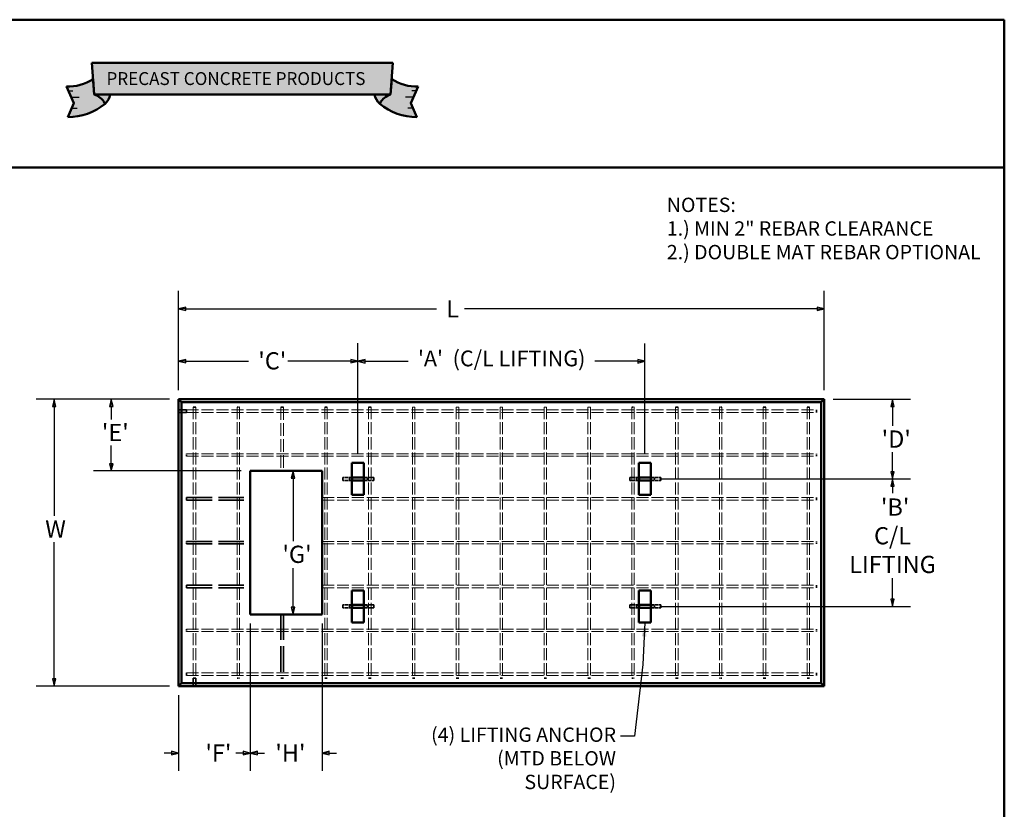
# Model space of a CAD drawing. Units: inches. Extents: x 9 to 387, y -42 to 297.
# Drawn here: x 140 to 387, y 99 to 297 of the extents above; entities that cross this region are included whole.
import ezdxf
from ezdxf.enums import TextEntityAlignment as Align

# ---------------------------------------------------------------- set-up
doc = ezdxf.new("R2010")
doc.units = ezdxf.units.IN
doc.header["$LTSCALE"] = 36
doc.header["$MEASUREMENT"] = 0
doc.linetypes.add('DASHED', pattern=[0.2067, 0.1654, -0.0413])
for name, color, linetype, lineweight in [('Border (ANSI)', 7, 'Continuous', 70), ('Dimension (ANSI)', 7, 'Continuous', 25), ('Hidden (ANSI)', 7, 'DASHED', 35), ('Sketch Geometry(ACME )', 7, 'Continuous', 50), ('Symbol (ANSI)', 7, 'Continuous', 25), ('Symbols(ACME )', 7, 'Continuous', 25), ('Title (ANSI)', 7, 'Continuous', 50), ('Visible (ANSI)', 7, 'Continuous', 50)]:
    doc.layers.add(name, color=color, linetype=linetype, lineweight=lineweight)
doc.layers.add('Hatch', color=7, linetype='Continuous', lineweight=9, true_color=0x1e1e47)
doc.layers.add('obj', color=250, linetype='Continuous', lineweight=25, true_color=0x333333)
doc.styles.add('Note Text (ANSI)', font='tahoma.ttf')
doc.styles.get("Standard").update_dxf_attribs({"font": 'ROMANS.shx'})
doc.dimstyles.new('Default (ANSI)', dxfattribs={"dimscale": 36, "dimtxt": 0.1200000047683716, "dimasz": 0.05000000074505806, "dimexe": 0.125, "dimexo": 0.0625, "dimgap": 0.03149606299212598, "dimtad": 0, "dimtih": 1, "dimtoh": 1, "dimdec": 1, "dimrnd": 1e-08, "dimzin": 3, "dimdsep": 46, "dimlunit": 4, "dimtxsty": 'Note Text (ANSI)', "dimblk": 'Filled-1', "dimcen": 0.09, "dimdle": 0.3937007874015748, "dimclrd": 256, "dimclre": 256, "dimclrt": 256, "dimadec": 0, "dimazin": 1, "dimtfac": 1, "dimtofl": 0, "dimtmove": 0, "dimatfit": 3, "dimfxl": 1, "dimtolj": 1, "dimtzin": 4, "dimlwd": -1, "dimlwe": -1, "dimarcsym": 0})
doc.dimstyles.new('Default (ANSI)$7', dxfattribs={"dimscale": 36, "dimtxt": 0.1200000047683716, "dimasz": 0.09842519462108612, "dimexe": 0.125, "dimexo": 0.0625, "dimgap": 0.03149606299212598, "dimtad": 0, "dimtih": 1, "dimtoh": 1, "dimdec": 1, "dimrnd": 1e-08, "dimzin": 3, "dimdsep": 46, "dimlunit": 4, "dimtxsty": 'Note Text (ANSI)', "dimblk": 'Filled-1', "dimcen": 0.09, "dimdle": 0.3937007874015748, "dimclrd": 256, "dimclre": 256, "dimclrt": 256, "dimadec": 0, "dimazin": 1, "dimtfac": 1, "dimtofl": 0, "dimtmove": 0, "dimatfit": 3, "dimfxl": 1, "dimtolj": 1, "dimtzin": 4, "dimlwd": -1, "dimlwe": -1, "dimarcsym": 0})

# ---------------------------------------------------------------- blocks, each defined once
blk = doc.blocks.new('Borders Submittal-Landscape')
at = {"layer": 'Hatch', "true_color": 0xffbf00}
blk.add_hatch(color=40, dxfattribs=at).paths.add_polyline_path([(4.391440524083527, 7.948257645810155), (6.489935536034945, 7.948257645810155), (6.473312689965018, 7.728257645810155), (4.408063370153452, 7.728257645810155)])
at = {"layer": 'Hatch', "true_color": 0xff8000}
h = blk.add_hatch(color=30, dxfattribs=at)
edge = h.paths.add_edge_path()
edge.add_arc((4.441752775471508, 7.642263453318517), 0.04733534235275843, 27.59096119755941, 33.69630227082791)
edge.add_arc((4.371496014261392, 7.60896315582872), 0.1247731816411983, 28.51300640312121, 72.95811964827935)
edge.add_line((4.408063370153452, 7.728257645810155), (4.399934042676342, 7.835847647993962))
edge.add_arc((4.230546971700679, 8.08771916108436), 0.3035312816171696, 266.9995173499552, 303.9213766419609, ccw=False)
edge.add_line((4.21465881843565, 7.784603992367932), (4.266497568281799, 7.667313701687007))
edge.add_line((4.266497568281799, 7.667313701687007), (4.224072827291745, 7.57132353569044))
edge.add_arc((4.22700878721197, 7.972492458447354), 0.4011796660432767, 269.5806875869158, 309.7808932130434)
h = blk.add_hatch(color=30, dxfattribs=at)
edge = h.paths.add_edge_path()
edge.add_arc((6.509880045857082, 7.60896315582872), 0.1247731816411989, 107.0418803517216, 151.4869935968725)
edge.add_arc((6.439623284646943, 7.642263453318483), 0.04733534235275871, 146.3036977291049, 152.4090388023929)
edge.add_arc((6.6543672729065, 7.972492458447352), 0.4011796660432768, 230.2191067869562, 270.4193124130841)
edge.add_line((6.657303232826727, 7.571323535690439), (6.614878491836674, 7.667313701687006))
edge.add_line((6.614878491836674, 7.667313701687007), (6.66671724168282, 7.784603992367932))
edge.add_arc((6.650829088417792, 8.087719161084358), 0.3035312816171675, 236.0786233580391, 273.0004826500448, ccw=False)
edge.add_line((6.481442017442129, 7.835847647993962), (6.473312689965018, 7.728257645810155))
at = {"layer": 'Hatch', "true_color": 0x804000}
h = blk.add_hatch(color=36, dxfattribs=at)
edge = h.paths.add_edge_path()
edge.add_arc((4.441752775471514, 7.642263453318515), 0.04733534235275414, 27.59096119756406, 33.69630227082932)
edge.add_arc((4.371496014261391, 7.608963155828717), 0.1247731816411999, 28.51300640312076, 72.95811964827955)
edge.add_line((4.408063370153452, 7.728257645810155), (4.520536279085547, 7.728257645810155))
edge.add_arc((4.397293636488425, 7.756482746679743), 0.1264334025225157, 313.11410253740763, 347.10054435983216, ccw=False)
h = blk.add_hatch(color=36, dxfattribs=at)
edge = h.paths.add_edge_path()
edge.add_line((6.360839781032924, 7.728257645810155), (6.473312689965018, 7.728257645810155))
edge.add_arc((6.509880045857083, 7.60896315582872), 0.1247731816411996, 107.0418803517216, 151.4869935968463)
edge.add_arc((6.439623284646989, 7.642263453318563), 0.04733534235275848, 146.3036977291501, 152.4090388025057)
edge.add_arc((6.484082423630047, 7.756482746679743), 0.1264334025225169, 192.8994556401677, 226.8858974625928, ccw=False)
at = {"layer": 'obj'}
for p, q in [((6.489935536034945, 7.948257645810155), (4.391440524083527, 7.948257645810155)), ((4.391440524083527, 7.948257645810155), (4.408063370153452, 7.728257645810155)), ((6.473312689965018, 7.728257645810155), (6.489935536034945, 7.948257645810155)), ((4.266497568281799, 7.667313701687007), (4.21465881843565, 7.784603992367932)), ((4.228597828550988, 7.753065605483901), (4.259126173683186, 7.753065605483901)), ((6.614878491836674, 7.667313701687007), (6.666717241682821, 7.784603992367932)), ((6.652778231567483, 7.753065605483901), (6.622249886435286, 7.753065605483901)), ((4.247406994989661, 7.710508008983108), (4.3036873664463, 7.710508008983108)), ((4.408063370153452, 7.728257645810155), (6.473312689965018, 7.728257645810155)), ((6.633969065128812, 7.710508008983108), (6.577688693672171, 7.710508008983108)), ((4.266497568281799, 7.667313701687007), (4.224072827291745, 7.571323535690439)), ((4.251252828349189, 7.632820972148629), (4.288806910007797, 7.632820972148629)), ((6.630123231769284, 7.632820972148629), (6.592569150110674, 7.632820972148629)), ((6.614878491836674, 7.667313701687007), (6.657303232826727, 7.571323535690439))]:
    blk.add_line(p, q, dxfattribs=at)
for centre, radius, start, end in [((4.230546971700677, 8.087719161084362), 0.3035312816171701, 266.9995173499556, 303.6459778847648), ((6.650829088417795, 8.087719161084362), 0.3035312816171701, 236.3540221152354, 273.0004826500442), ((4.371496014261392, 7.608963155828719), 0.1247731816411986, 28.51300640312322, 72.95811964827904), ((4.397293636488421, 7.756482746679741), 0.1264334025225173, 313.1141025374088, 347.100544359833), ((6.484082423630047, 7.756482746679746), 0.1264334025225169, 192.8994556401676, 226.8858974625932), ((6.509880045857081, 7.608963155828719), 0.1247731816411986, 107.041880351721, 151.4869935968768), ((4.227008787211971, 7.972492458447352), 0.4011796660432773, 269.5806875869157, 309.7808932130433), ((4.441752775471504, 7.642263453318512), 0.04733534235276422, 27.59096119756155, 33.69630227083355), ((6.439623284646971, 7.642263453318517), 0.04733534235276422, 146.3036977291731, 152.4090388024445), ((6.6543672729065, 7.972492458447354), 0.4011796660432773, 230.2191067869569, 270.4193124130841)]:
    blk.add_arc(centre, radius, start, end, dxfattribs=at)
at = {"layer": 'Sketch Geometry(ACME )'}
for p, q in [((10.75, 8.250000000000002), (0.2499999999999992, 8.249999999999998)), ((10.75, 0.2499999999999992), (10.75, 8.250000000000002)), ((6.489935536034945, 7.948257645810155), (4.391440524083527, 7.948257645810155)), ((4.391440524083527, 7.948257645810155), (4.408063370153452, 7.728257645810155)), ((6.473312689965018, 7.728257645810155), (6.489935536034945, 7.948257645810155)), ((4.408063370153452, 7.728257645810155), (4.399934042676342, 7.835847647993962)), ((6.481442017442129, 7.835847647993962), (6.473312689965018, 7.728257645810155)), ((4.21465881843565, 7.784603992367932), (4.266497568281799, 7.667313701687007)), ((6.614878491836674, 7.667313701687007), (6.666717241682821, 7.784603992367932)), ((4.408063370153452, 7.728257645810155), (6.473312689965018, 7.728257645810155)), ((4.520536279085547, 7.728257645810155), (4.408063370153452, 7.728257645810155)), ((6.473312689965018, 7.728257645810155), (6.360839781032924, 7.728257645810155)), ((4.266497568281799, 7.667313701687007), (4.224072827291745, 7.571323535690439)), ((6.657303232826727, 7.571323535690439), (6.614878491836674, 7.667313701687007)), ((0.2500000000000006, 7.219999999999999), (10.75, 7.219999999999999))]:
    blk.add_line(p, q, dxfattribs=at)
for centre, radius, start, end in [((4.230546971700679, 8.08771916108436), 0.3035312816171696, 266.9995173499552, 303.9213766419609), ((6.650829088417792, 8.087719161084358), 0.3035312816171675, 236.0786233580389, 273.0004826500448), ((4.371496014261392, 7.60896315582872), 0.1247731816411983, 28.51300640312121, 72.95811964827935), ((4.371496014261391, 7.608963155828717), 0.1247731816411999, 28.51300640312076, 72.95811964827955), ((4.397293636488425, 7.756482746679743), 0.1264334025225157, 313.1141025374076, 347.1005443598321), ((6.484082423630047, 7.756482746679743), 0.1264334025225169, 192.8994556401676, 226.8858974625928), ((6.509880045857083, 7.60896315582872), 0.1247731816411996, 107.0418803517222, 151.4869935968469), ((6.509880045857082, 7.60896315582872), 0.124773181641199, 107.0418803517216, 151.4869935968725), ((4.22700878721197, 7.972492458447354), 0.4011796660432767, 269.5806875869158, 309.7808932130434), ((4.441752775471508, 7.642263453318517), 0.04733534235275843, 27.59096119755941, 33.69630227082791), ((4.441752775471514, 7.642263453318515), 0.04733534235275414, 27.59096119756406, 33.69630227082932), ((6.439623284646943, 7.642263453318483), 0.04733534235275871, 146.3036977291049, 152.4090388023929), ((6.439623284646989, 7.642263453318563), 0.04733534235275848, 146.3036977291501, 152.4090388025057), ((6.6543672729065, 7.972492458447352), 0.4011796660432767, 230.2191067869562, 270.4193124130841)]:
    blk.add_arc(centre, radius, start, end, dxfattribs=at)
at = {"layer": 'Border (ANSI)', "insert": (8.398291805927936, 7.009164871494046), "char_height": 0.1000000031914298, "attachment_point": 1, "line_spacing_factor": 0.9878842830657959, "style": 'Note Text (ANSI)'}
blk.add_mtext('\\fTahoma|b0|i0;\\H0.1000;NOTES:\\P\\fTahoma|b0|i0;\\H0.1000;1.) MIN 2" REBAR CLEARANCE \\P\\fTahoma|b0|i0;\\H0.1000;2.) DOUBLE MAT REBAR OPTIONAL', dxfattribs=at)
at = {"layer": 'Border (ANSI)', "lineweight": 30, "flags": 63}
for tag, p in [('Job_Name:', (7.23677740491356, -0.7365130407088479)), ('Location:', (7.23677740491356, -0.916986622717677))]:
    blk.add_attdef(tag, text='', height=0.1000000031914298, dxfattribs=at).set_placement(p, align=Align.TOP_LEFT)
at = {"layer": 'obj', "color": 242, "true_color": 0xcc0033, "insert": (4.493787134738043, 7.884432741837698), "char_height": 0.0899999981790077, "width": 1.927345381008358, "attachment_point": 1, "line_spacing_factor": 0.421640008687973}
blk.add_mtext('\\fCambria|b1|i0;\\W0.97;\\H0.0900;PRECAST CONCRETE PRODUCTS', dxfattribs=at)
at = {"layer": 'Symbols(ACME )', "color": 7, "lineweight": 30, "flags": 63}
for tag, height, p in [('Date', 0.1200000014830762, (9.37, 0.6699999999999994)), ('REV', 0.1399999997747226, (10.565, 0.6699999999999996)), ('sheet', 0.0799999990331845, (10.45024108469147, 0.3692602648154364)), ('Job#', 0.1000000031914298, (6.948098772777425, -1.070115722603956))]:
    blk.add_attdef(tag, text='', height=height, dxfattribs=at).set_placement(p, align=Align.TOP_LEFT)
at = {"layer": 'Title (ANSI)', "lineweight": 30, "flags": 63}
for tag, height, p in [('<Name>^M', 0.1799999963580154, (1.500000000000002, 1.029999999999999)), ('ITEM:', 0.159999998066369, (9.149999999999999, 1.03)), ('<WT-B>', 0.1099999964706541, (7.220728038454332, -0.245523496349316))]:
    blk.add_attdef(tag, text='', height=height, dxfattribs=at).set_placement(p, align=Align.TOP_LEFT)
blk = doc.blocks.new('Filled-1')
at = {"color": 0}
for p, q in [((0, 0), (-0.9999999999999999, 0.25)), ((-0.9999999999999999, 0.25), (-0.9999999999999999, -0.25)), ((-0.9999999999999999, 0), (0, 0)), ((-0.9999999999999999, -0.25), (0, 0))]:
    blk.add_line(p, q, dxfattribs=at)
at = {"color": 0, "flags": 128}
blk.add_lwpolyline([(-0.9999999999999999, -0.25), (0, 0), (-0.9999999999999999, 0.25), (-0.9999999999999999, -0.25)], dxfattribs=at)
at = {"color": 0}
blk.add_solid([(-0.9999999999999999, -0.25), (0, 0), (-0.9999999999999999, 0.25), (-0.9999999999999999, -0.25)], dxfattribs=at)
blk = doc.blocks.new('*D6')
at = {"layer": 'Defpoints', "color": 0, "transparency": 16777216}
for p in [(179.8486907372286, 224.4258520150562), (179.8486907372286, 201.7486866607255), (341.8486907372271, 201.7486866607257)]:
    blk.add_point(p, dxfattribs=at)
at = {"layer": 'Dimension (ANSI)', "color": 156, "true_color": 0x004080, "transparency": 16777216}
for p, q in [((179.8486907372286, 203.9986866607255), (179.8486907372286, 228.9258520150562)), ((341.8486907372271, 203.9986866607257), (341.8486907372271, 228.9258520150562)), ((181.6486907640507, 224.4258520150562), (244.548845151491, 224.4258520150562)), ((340.048690710405, 224.4258520150562), (251.6152722736919, 224.4258520150562))]:
    blk.add_line(p, q, dxfattribs=at)
at = {"layer": 'Dimension (ANSI)', "color": 156, "true_color": 0x004080, "transparency": 16777216, "xscale": 1.80000002682209, "yscale": 1.80000002682209, "zscale": 1.80000002682209, "rotation": 180}
blk.add_blockref('Filled-1', (179.8486907372286, 224.4258520150562), dxfattribs=at)
at = {"layer": 'Dimension (ANSI)', "color": 156, "true_color": 0x004080, "transparency": 16777216, "xscale": 1.80000002682209, "yscale": 1.80000002682209, "zscale": 1.80000002682209}
blk.add_blockref('Filled-1', (341.8486907372271, 224.4258520150562), dxfattribs=at)
at = {"layer": 'Dimension (ANSI)', "transparency": 16777216, "insert": (245.6827034192075, 226.5858521008869), "char_height": 4.320000171661377, "attachment_point": 1, "style": 'Note Text (ANSI)'}
blk.add_mtext('\\A1; \\fTahoma|b0|i0;\\H4.3200;L', dxfattribs=at)
blk = doc.blocks.new('*D9')
at = {"layer": 'Defpoints', "color": 0, "transparency": 16777216}
for p in [(296.8486907372275, 211.262472954667), (224.8486907372282, 185.7486866607258), (296.8486907372275, 185.7486866607259)]:
    blk.add_point(p, dxfattribs=at)
at = {"layer": 'Dimension (ANSI)', "color": 156, "true_color": 0x004080, "transparency": 16777216}
for p, q in [((224.8486907372282, 187.9986866607258), (224.8486907372282, 215.762472954667)), ((296.8486907372275, 187.9986866607259), (296.8486907372275, 215.762472954667)), ((226.6486907640503, 211.262472954667), (237.4452422474248, 211.262472954667)), ((295.0486907104054, 211.262472954667), (284.2521392270311, 211.262472954667))]:
    blk.add_line(p, q, dxfattribs=at)
at = {"layer": 'Dimension (ANSI)', "color": 156, "true_color": 0x004080, "transparency": 16777216, "xscale": 1.80000002682209, "yscale": 1.80000002682209, "zscale": 1.80000002682209, "rotation": 180}
blk.add_blockref('Filled-1', (224.8486907372282, 211.262472954667), dxfattribs=at)
at = {"layer": 'Dimension (ANSI)', "color": 156, "true_color": 0x004080, "transparency": 16777216, "xscale": 1.80000002682209, "yscale": 1.80000002682209, "zscale": 1.80000002682209}
blk.add_blockref('Filled-1', (296.8486907372275, 211.262472954667), dxfattribs=at)
at = {"layer": 'Dimension (ANSI)', "transparency": 16777216, "insert": (238.5791005151413, 213.9703306595235), "char_height": 4.320000171661377, "attachment_point": 1, "style": 'Note Text (ANSI)'}
blk.add_mtext("\\A1; \\fTahoma|b0|i0;\\H3.9600;'A'  (C/L LIFTING)", dxfattribs=at)
blk = doc.blocks.new('*D10')
at = {"layer": 'Defpoints', "color": 0, "transparency": 16777216}
for p in [(298.3486907372276, 181.748686660726), (358.9533258672896, 181.748686660726), (298.3486907372276, 149.7486866607262)]:
    blk.add_point(p, dxfattribs=at)
at = {"layer": 'Dimension (ANSI)', "color": 156, "true_color": 0x004080, "transparency": 16777216}
for p, q in [((300.5986907372276, 181.748686660726), (363.4533258672896, 181.748686660726)), ((358.9533258672896, 179.9486866339039), (358.9533258672896, 178.1592570936154)), ((358.9533258672896, 151.5486866875483), (358.9533258672896, 156.8146833220149)), ((300.5986907372276, 149.7486866607262), (363.4533258672896, 149.7486866607262))]:
    blk.add_line(p, q, dxfattribs=at)
at = {"layer": 'Dimension (ANSI)', "color": 156, "true_color": 0x004080, "transparency": 16777216, "xscale": 1.80000002682209, "yscale": 1.80000002682209, "zscale": 1.80000002682209}
for p, rotation in [((358.9533258672896, 181.748686660726), 90), ((358.9533258672896, 149.7486866607262), 270)]:
    blk.add_blockref('Filled-1', p, dxfattribs=dict(at, rotation=rotation))
at = {"layer": 'Dimension (ANSI)', "transparency": 16777216, "insert": (358.9533258672896, 167.486970207815), "char_height": 4.320000171661377, "attachment_point": 5, "style": 'Note Text (ANSI)'}
blk.add_mtext("\\A1; \\fTahoma|b0|i0;\\H4.3200;'B'\\P\\fTahoma|b0|i0;\\H4.3200;C/L\\P\\fTahoma|b0|i0;\\H4.3200;LIFTING", dxfattribs=at)
blk = doc.blocks.new('*D11')
at = {"layer": 'Defpoints', "color": 0, "transparency": 16777216}
for p in [(148.6624278035603, 201.7486866607256), (179.8486907372287, 201.7486866607256), (179.8486907372287, 129.7486866607259)]:
    blk.add_point(p, dxfattribs=at)
at = {"layer": 'Dimension (ANSI)', "color": 156, "true_color": 0x004080, "transparency": 16777216}
for p, q in [((177.5986907372287, 201.7486866607256), (144.1624278035603, 201.7486866607256)), ((148.6624278035603, 199.9486866339035), (148.6624278035603, 172.4756108059618)), ((148.6624278035603, 131.548686687548), (148.6624278035603, 165.8878940988673)), ((177.5986907372287, 129.7486866607259), (144.1624278035603, 129.7486866607259))]:
    blk.add_line(p, q, dxfattribs=at)
at = {"layer": 'Dimension (ANSI)', "color": 156, "true_color": 0x004080, "transparency": 16777216, "xscale": 1.80000002682209, "yscale": 1.80000002682209, "zscale": 1.80000002682209}
for p, rotation in [((148.6624278035603, 201.7486866607256), 90), ((148.6624278035603, 129.7486866607259), 270)]:
    blk.add_blockref('Filled-1', p, dxfattribs=dict(at, rotation=rotation))
at = {"layer": 'Dimension (ANSI)', "transparency": 16777216, "insert": (145.0924076419846, 171.3417525382452), "char_height": 4.320000171661377, "attachment_point": 1, "style": 'Note Text (ANSI)'}
blk.add_mtext('\\A1; \\fTahoma|b0|i0;\\H4.3200;W', dxfattribs=at)
blk = doc.blocks.new('*D13')
at = {"layer": 'Defpoints', "color": 0, "transparency": 16777216}
for p in [(197.8486907372285, 147.748686660726), (215.8486907372283, 147.748686660726), (215.8486907372283, 112.9521081921975)]:
    blk.add_point(p, dxfattribs=at)
at = {"layer": 'Dimension (ANSI)', "color": 156, "true_color": 0x004080, "transparency": 16777216}
for p, q in [((197.8486907372285, 145.498686660726), (197.8486907372285, 108.4521081921975)), ((215.8486907372283, 145.498686660726), (215.8486907372283, 108.4521081921975)), ((196.0486907104064, 112.9521081921975), (194.2486906835843, 112.9521081921975)), ((217.6486907640504, 112.9521081921975), (219.4486907908725, 112.9521081921975))]:
    blk.add_line(p, q, dxfattribs=at)
at = {"layer": 'Dimension (ANSI)', "color": 156, "true_color": 0x004080, "transparency": 16777216, "xscale": 1.80000002682209, "yscale": 1.80000002682209, "zscale": 1.80000002682209}
blk.add_blockref('Filled-1', (197.8486907372285, 112.9521081921975), dxfattribs=at)
at = {"layer": 'Dimension (ANSI)', "color": 156, "true_color": 0x004080, "transparency": 16777216, "xscale": 1.80000002682209, "yscale": 1.80000002682209, "zscale": 1.80000002682209, "rotation": 180}
blk.add_blockref('Filled-1', (215.8486907372283, 112.9521081921975), dxfattribs=at)
at = {"layer": 'Dimension (ANSI)', "transparency": 16777216, "insert": (202.8130157767808, 115.1121082780282), "char_height": 4.320000171661377, "attachment_point": 1, "style": 'Note Text (ANSI)'}
blk.add_mtext("\\A1; \\fTahoma|b0|i0;\\H4.3200;'H'", dxfattribs=at)
blk = doc.blocks.new('*D14')
at = {"layer": 'Defpoints', "color": 0, "transparency": 16777216}
for p in [(208.5964393191692, 183.7486866607259), (208.5964393191693, 147.7486866607261), (208.5964393191691, 147.7486866607261)]:
    blk.add_point(p, dxfattribs=at)
at = {"layer": 'Dimension (ANSI)', "color": 156, "true_color": 0x004080, "transparency": 16777216}
for p, q in [((208.5964393191691, 181.9486866339038), (208.5964393191691, 166.1237806426387)), ((208.5964393191691, 149.5486866875482), (208.5964393191691, 159.3735926788132))]:
    blk.add_line(p, q, dxfattribs=at)
at = {"layer": 'Dimension (ANSI)', "color": 156, "true_color": 0x004080, "transparency": 16777216, "xscale": 1.80000002682209, "yscale": 1.80000002682209, "zscale": 1.80000002682209}
for p, rotation in [((208.5964393191691, 183.7486866607259), 90), ((208.5964393191691, 147.7486866607261), 270)]:
    blk.add_blockref('Filled-1', p, dxfattribs=dict(at, rotation=rotation))
at = {"layer": 'Dimension (ANSI)', "transparency": 16777216, "insert": (204.583974566765, 164.9899223749221), "char_height": 4.320000171661377, "attachment_point": 1, "style": 'Note Text (ANSI)'}
blk.add_mtext("\\A1; \\fTahoma|b0|i0;\\H4.3200;'G'", dxfattribs=at)
blk = doc.blocks.new('*D15')
at = {"layer": 'Defpoints', "color": 0, "transparency": 16777216}
for p in [(197.8486907372285, 147.748686660726), (179.8486907372287, 129.7486866607258), (197.8486907372285, 112.9495994183931)]:
    blk.add_point(p, dxfattribs=at)
at = {"layer": 'Dimension (ANSI)', "color": 156, "true_color": 0x004080, "transparency": 16777216}
for p, q in [((197.8486907372285, 145.498686660726), (197.8486907372285, 108.4495994183931)), ((179.8486907372287, 127.4986866607258), (179.8486907372287, 108.4495994183931)), ((178.0486907104066, 112.9495994183931), (176.2486906835845, 112.9495994183931)), ((199.6486907640506, 112.9495994183931), (201.4486907908727, 112.9495994183931))]:
    blk.add_line(p, q, dxfattribs=at)
at = {"layer": 'Dimension (ANSI)', "color": 156, "true_color": 0x004080, "transparency": 16777216, "xscale": 1.80000002682209, "yscale": 1.80000002682209, "zscale": 1.80000002682209}
blk.add_blockref('Filled-1', (179.8486907372287, 112.9495994183931), dxfattribs=at)
at = {"layer": 'Dimension (ANSI)', "color": 156, "true_color": 0x004080, "transparency": 16777216, "xscale": 1.80000002682209, "yscale": 1.80000002682209, "zscale": 1.80000002682209, "rotation": 180}
blk.add_blockref('Filled-1', (197.8486907372285, 112.9495994183931), dxfattribs=at)
at = {"layer": 'Dimension (ANSI)', "transparency": 16777216, "insert": (185.2699667476365, 115.1095995042238), "char_height": 4.320000171661377, "attachment_point": 1, "style": 'Note Text (ANSI)'}
blk.add_mtext("\\A1; \\fTahoma|b0|i0;\\H4.3200;'F'", dxfattribs=at)
blk = doc.blocks.new('*D16')
at = {"layer": 'Defpoints', "color": 0, "transparency": 16777216}
for p in [(162.9855949684207, 201.7486866607256), (179.8486907372287, 201.7486866607256), (197.8486907372286, 183.7486866607259)]:
    blk.add_point(p, dxfattribs=at)
at = {"layer": 'Dimension (ANSI)', "color": 156, "true_color": 0x004080, "transparency": 16777216}
for p, q in [((177.5986907372287, 201.7486866607256), (158.4855949684207, 201.7486866607256)), ((162.9855949684207, 199.9486866339035), (162.9855949684207, 196.6986146144443)), ((162.9855949684207, 185.5486866875479), (162.9855949684207, 190.1108979073499)), ((195.5986907372286, 183.7486866607259), (158.4855949684207, 183.7486866607258))]:
    blk.add_line(p, q, dxfattribs=at)
at = {"layer": 'Dimension (ANSI)', "color": 156, "true_color": 0x004080, "transparency": 16777216, "xscale": 1.80000002682209, "yscale": 1.80000002682209, "zscale": 1.80000002682209}
for p, rotation in [((162.9855949684207, 201.7486866607256), 90), ((162.9855949684207, 183.7486866607258), 270)]:
    blk.add_blockref('Filled-1', p, dxfattribs=dict(at, rotation=rotation))
at = {"layer": 'Dimension (ANSI)', "transparency": 16777216, "insert": (159.2893693006087, 195.5647563467277), "char_height": 4.320000171661377, "attachment_point": 1, "style": 'Note Text (ANSI)'}
blk.add_mtext("\\A1; \\fTahoma|b0|i0;\\H4.3200;'E'", dxfattribs=at)
blk = doc.blocks.new('*D17')
at = {"layer": 'Defpoints', "color": 0, "transparency": 16777216}
for p in [(179.8486907372287, 211.309082639732), (179.8486907372287, 201.7486866607255), (224.8486907372282, 185.7486866607258)]:
    blk.add_point(p, dxfattribs=at)
at = {"layer": 'Dimension (ANSI)', "color": 156, "true_color": 0x004080, "transparency": 16777216}
for p, q in [((179.8486907372287, 203.9986866607255), (179.8486907372287, 215.809082639732)), ((224.8486907372282, 187.9986866607258), (224.8486907372282, 215.809082639732)), ((181.6486907640507, 211.309082639732), (197.4011051234799, 211.309082639732)), ((223.0486907104061, 211.309082639732), (207.296276350977, 211.309082639732))]:
    blk.add_line(p, q, dxfattribs=at)
at = {"layer": 'Dimension (ANSI)', "color": 156, "true_color": 0x004080, "transparency": 16777216, "xscale": 1.80000002682209, "yscale": 1.80000002682209, "zscale": 1.80000002682209, "rotation": 180}
blk.add_blockref('Filled-1', (179.8486907372287, 211.309082639732), dxfattribs=at)
at = {"layer": 'Dimension (ANSI)', "color": 156, "true_color": 0x004080, "transparency": 16777216, "xscale": 1.80000002682209, "yscale": 1.80000002682209, "zscale": 1.80000002682209}
blk.add_blockref('Filled-1', (224.8486907372282, 211.309082639732), dxfattribs=at)
at = {"layer": 'Dimension (ANSI)', "transparency": 16777216, "insert": (198.5349633911964, 213.5474170779228), "char_height": 4.320000171661377, "attachment_point": 1, "style": 'Note Text (ANSI)'}
blk.add_mtext("\\A1; \\fTahoma|b0|i0;\\H4.3200;'C'", dxfattribs=at)
blk = doc.blocks.new('*D18')
at = {"layer": 'Defpoints', "color": 0, "transparency": 16777216}
for p in [(341.8486907372272, 201.7486866607258), (358.9533258672896, 201.7486866607258), (300.8486907372283, 181.7486866607247)]:
    blk.add_point(p, dxfattribs=at)
at = {"layer": 'Dimension (ANSI)', "color": 156, "true_color": 0x004080, "transparency": 16777216}
for p, q in [((344.0986907372272, 201.7486866607258), (363.4533258672896, 201.7486866607258)), ((358.9533258672896, 199.9486866339037), (358.9533258672896, 195.0425450142726)), ((358.9533258672896, 183.5486866875468), (358.9533258672896, 188.4548283071781)), ((303.0986907372283, 181.7486866607247), (363.4533258672896, 181.7486866607247))]:
    blk.add_line(p, q, dxfattribs=at)
at = {"layer": 'Dimension (ANSI)', "color": 156, "true_color": 0x004080, "transparency": 16777216, "xscale": 1.80000002682209, "yscale": 1.80000002682209, "zscale": 1.80000002682209}
for p, rotation in [((358.9533258672896, 201.7486866607258), 90), ((358.9533258672896, 181.7486866607247), 270)]:
    blk.add_blockref('Filled-1', p, dxfattribs=dict(at, rotation=rotation))
at = {"layer": 'Dimension (ANSI)', "transparency": 16777216, "insert": (354.9089470788257, 193.9086867465559), "char_height": 4.320000171661377, "attachment_point": 1, "style": 'Note Text (ANSI)'}
blk.add_mtext("\\A1; \\fTahoma|b0|i0;\\H4.3200;'D'", dxfattribs=at)

msp = doc.modelspace()

# ---------------------------------------------------------------- linework, layer by layer
at = {"layer": 'Hidden (ANSI)', "ltscale": 0.1057164743542671}
for p, q in [((181.8486907372286, 199.0611866607231), (179.8486907372286, 199.0611866607231)), ((181.8486907372286, 198.4361866607232), (179.8486907372286, 198.4361866607232)), ((223.0986907372282, 182.1236866607246), (221.0986907372283, 182.1236866607246)), ((223.0986907372282, 181.3736866607246), (221.0986907372283, 181.3736866607246)), ((228.8486907372282, 182.1236866607246), (226.8486907372282, 182.1236866607246)), ((228.8486907372282, 181.3736866607246), (226.8486907372282, 181.3736866607246)), ((295.0986907372282, 182.1236866607246), (293.0986907372282, 182.1236866607246)), ((295.0986907372282, 181.3736866607246), (293.0986907372282, 181.3736866607246)), ((300.8486907372282, 182.1236866607246), (298.8486907372283, 182.1236866607246)), ((300.8486907372282, 181.3736866607246), (298.8486907372283, 181.3736866607246)), ((223.0986907372283, 150.1236866607245), (221.0986907372283, 150.1236866607245)), ((223.0986907372283, 149.3736866607245), (221.0986907372283, 149.3736866607245)), ((228.8486907372282, 150.1236866607245), (226.8486907372283, 150.1236866607245)), ((228.8486907372282, 149.3736866607246), (226.8486907372283, 149.3736866607245)), ((295.0986907372283, 150.1236866607246), (293.0986907372283, 150.1236866607246)), ((295.0986907372283, 149.3736866607246), (293.0986907372283, 149.3736866607246)), ((300.8486907372283, 150.1236866607246), (298.8486907372283, 150.1236866607246)), ((300.8486907372283, 149.3736866607246), (298.8486907372283, 149.3736866607246)), ((183.5361907372286, 131.7486866607229), (183.5361907372286, 129.7486866607233)), ((184.1611907372286, 131.7486866607229), (184.1611907372286, 129.7486866607233))]:
    msp.add_line(p, q, dxfattribs=at)
at = {"layer": 'Hidden (ANSI)', "ltscale": 0.05184254050254822}
for p, q in [((181.8486907372286, 198.4361866607249), (181.8486907372286, 199.061186660725)), ((183.5361907372286, 199.7486866607247), (184.1611907372286, 199.7486866607247)), ((194.5361907372285, 199.7486866607247), (195.1611907372285, 199.7486866607247)), ((205.5361907372285, 199.7486866607246), (206.1611907372285, 199.7486866607246)), ((216.5361907372283, 199.7486866607246), (217.1611907372283, 199.7486866607246)), ((227.5361907372282, 199.7486866607246), (228.1611907372282, 199.7486866607246)), ((293.5361907372276, 199.7486866607244), (294.1611907372276, 199.7486866607244)), ((304.5361907372275, 199.7486866607244), (305.1611907372275, 199.7486866607244)), ((315.5361907372274, 199.7486866607244), (316.1611907372274, 199.7486866607244)), ((326.5361907372273, 199.7486866607244), (327.1611907372273, 199.7486866607244)), ((337.5361907372272, 199.7486866607243), (338.1611907372272, 199.7486866607243)), ((339.8486907372276, 198.4361866607245), (339.8486907372276, 199.0611866607245)), ((181.8486907372286, 187.436186660725), (181.8486907372286, 188.061186660725)), ((339.8486907372276, 187.4361866607245), (339.8486907372276, 188.0611866607246)), ((181.8486907372288, 176.436186660725), (181.8486907372288, 177.061186660725)), ((339.8486907372279, 176.436186660725), (339.8486907372279, 177.061186660725)), ((181.8486907372288, 165.4361866607251), (181.8486907372288, 166.0611866607251)), ((339.8486907372279, 165.436186660725), (339.8486907372279, 166.061186660725)), ((181.8486907372289, 154.4361866607252), (181.8486907372289, 155.0611866607252)), ((339.8486907372279, 154.4361866607251), (339.8486907372279, 155.0611866607251)), ((181.8486907372286, 143.4361866607252), (181.8486907372286, 144.0611866607252)), ((339.8486907372276, 143.4361866607247), (339.8486907372276, 144.0611866607247)), ((181.8486907372286, 132.4361866607252), (181.8486907372286, 133.0611866607252)), ((183.5361907372286, 131.748686660725), (184.1611907372286, 131.748686660725)), ((194.5361907372285, 131.748686660725), (195.1611907372285, 131.748686660725)), ((205.5361907372284, 131.7486866607249), (206.1611907372285, 131.7486866607249)), ((216.5361907372283, 131.7486866607249), (217.1611907372283, 131.7486866607249)), ((227.5361907372282, 131.7486866607249), (228.1611907372282, 131.7486866607249)), ((238.5361907372281, 131.7486866607249), (239.1611907372281, 131.7486866607249)), ((249.536190737228, 131.7486866607248), (250.161190737228, 131.7486866607248)), ((260.5361907372279, 131.7486866607248), (261.1611907372279, 131.7486866607248)), ((271.5361907372278, 131.7486866607248), (272.1611907372277, 131.7486866607248)), ((282.5361907372277, 131.7486866607248), (283.1611907372277, 131.7486866607248)), ((293.5361907372276, 131.7486866607247), (294.1611907372276, 131.7486866607247)), ((304.5361907372275, 131.7486866607247), (305.1611907372275, 131.7486866607247)), ((315.5361907372274, 131.7486866607247), (316.1611907372274, 131.7486866607247)), ((326.5361907372273, 131.7486866607246), (327.1611907372273, 131.7486866607246)), ((337.5361907372272, 131.7486866607246), (338.1611907372272, 131.7486866607246)), ((339.8486907372276, 132.4361866607248), (339.8486907372276, 133.0611866607248))]:
    msp.add_line(p, q, dxfattribs=at)
at = {"layer": 'Hidden (ANSI)', "linetype": 'DASHED', "lineweight": 18, "ltscale": 0.5055508017539978}
for p, q in [((181.8486907372286, 199.061186660725), (339.8486907372276, 199.0611866607245)), ((181.8486907372286, 198.4361866607249), (339.8486907372276, 198.4361866607245)), ((181.8486907372286, 188.061186660725), (339.8486907372276, 188.0611866607245)), ((181.8486907372286, 187.436186660725), (339.8486907372276, 187.4361866607245)), ((181.8486907372286, 144.0611866607252), (339.8486907372276, 144.0611866607247)), ((181.8486907372286, 143.4361866607252), (339.8486907372276, 143.4361866607247)), ((181.8486907372286, 133.0611866607252), (339.8486907372276, 133.0611866607248)), ((181.8486907372286, 132.4361866607252), (339.8486907372276, 132.4361866607248))]:
    msp.add_line(p, q, dxfattribs=at)
at = {"layer": 'Hidden (ANSI)', "linetype": 'DASHED', "lineweight": 18, "ltscale": 0.5076839327812195}
for p, q in [((183.5361907372286, 199.7486866607247), (183.5361907372286, 131.748686660725)), ((184.1611907372286, 199.7486866607247), (184.1611907372286, 131.748686660725)), ((194.5361907372285, 199.7486866607247), (194.5361907372285, 131.748686660725)), ((195.1611907372285, 199.7486866607247), (195.1611907372285, 131.748686660725)), ((216.5361907372283, 199.7486866607246), (216.5361907372283, 131.7486866607249)), ((217.1611907372283, 199.7486866607246), (217.1611907372283, 131.7486866607249)), ((227.5361907372282, 199.7486866607246), (227.5361907372282, 131.7486866607249)), ((228.1611907372282, 199.7486866607246), (228.1611907372282, 131.7486866607249)), ((238.5361907372281, 199.7486866607246), (238.536190737228, 131.7486866607249)), ((239.1611907372281, 199.7486866607246), (239.1611907372281, 131.7486866607249)), ((249.536190737228, 199.7486866607246), (249.536190737228, 131.7486866607248)), ((250.161190737228, 199.7486866607246), (250.161190737228, 131.7486866607248)), ((260.5361907372279, 199.7486866607245), (260.5361907372279, 131.7486866607248)), ((261.1611907372279, 199.7486866607245), (261.1611907372279, 131.7486866607248)), ((271.5361907372278, 199.7486866607245), (271.5361907372278, 131.7486866607248)), ((272.1611907372277, 199.7486866607245), (272.1611907372277, 131.7486866607248)), ((282.5361907372277, 199.7486866607245), (282.5361907372277, 131.7486866607247)), ((283.1611907372277, 199.7486866607245), (283.1611907372277, 131.7486866607247)), ((293.5361907372276, 199.7486866607244), (293.5361907372276, 131.7486866607247)), ((294.1611907372276, 199.7486866607244), (294.1611907372276, 131.7486866607247)), ((304.5361907372275, 199.7486866607244), (304.5361907372274, 131.7486866607247)), ((305.1611907372275, 199.7486866607244), (305.1611907372275, 131.7486866607247)), ((315.5361907372274, 199.7486866607244), (315.5361907372273, 131.7486866607247)), ((316.1611907372274, 199.7486866607244), (316.1611907372274, 131.7486866607247)), ((326.5361907372273, 199.7486866607244), (326.5361907372272, 131.7486866607246)), ((327.1611907372273, 199.7486866607244), (327.1611907372273, 131.7486866607246)), ((337.5361907372272, 199.7486866607243), (337.5361907372272, 131.7486866607246)), ((338.1611907372272, 199.7486866607243), (338.1611907372272, 131.7486866607246))]:
    msp.add_line(p, q, dxfattribs=at)
at = {"layer": 'Hidden (ANSI)', "linetype": 'DASHED', "lineweight": 18, "ltscale": 0.5375477075576782}
for p, q in [((205.5361907372285, 199.7486866607246), (205.5361907372285, 183.748686660725)), ((206.1611907372285, 199.7486866607246), (206.1611907372285, 183.748686660725))]:
    msp.add_line(p, q, dxfattribs=at)
at = {"layer": 'Hidden (ANSI)', "linetype": 'DASHED', "lineweight": 18, "ltscale": 0.05184254050254822}
for p, q in [((238.5361907372281, 199.7486866607246), (239.1611907372281, 199.7486866607246)), ((249.536190737228, 199.7486866607246), (250.161190737228, 199.7486866607246)), ((260.5361907372279, 199.7486866607245), (261.1611907372279, 199.7486866607245)), ((271.5361907372278, 199.7486866607245), (272.1611907372277, 199.7486866607245)), ((282.5361907372277, 199.7486866607245), (283.1611907372277, 199.7486866607245))]:
    msp.add_line(p, q, dxfattribs=at)
at = {"layer": 'Hidden (ANSI)', "ltscale": 0.06223104894161224}
for p, q in [((221.0986907372283, 181.3736866607246), (221.0986907372283, 182.1236866607246)), ((228.8486907372282, 181.3736866607246), (228.8486907372282, 182.1236866607246)), ((293.0986907372282, 181.3736866607247), (293.0986907372282, 182.1236866607246)), ((300.8486907372282, 181.3736866607247), (300.8486907372282, 182.1236866607246)), ((221.0986907372283, 149.3736866607246), (221.0986907372283, 150.1236866607245)), ((228.8486907372282, 149.3736866607246), (228.8486907372282, 150.1236866607245)), ((293.0986907372283, 149.3736866607247), (293.0986907372283, 150.1236866607246)), ((300.8486907372283, 149.3736866607247), (300.8486907372283, 150.1236866607246))]:
    msp.add_line(p, q, dxfattribs=at)
at = {"layer": 'Hidden (ANSI)', "ltscale": 0.05171516910195351}
for p, q in [((223.3486907372286, 182.1236866607255), (223.0986907372282, 182.1236866607252)), ((223.0986907372282, 181.3736866607252), (223.3486907372286, 181.3736866607255)), ((295.3486907372286, 182.1236866607256), (295.0986907372282, 182.1236866607253)), ((295.0986907372282, 181.3736866607253), (295.3486907372286, 181.3736866607256)), ((223.3486907372287, 150.1236866607255), (223.0986907372283, 150.1236866607252)), ((223.0986907372283, 149.3736866607252), (223.3486907372287, 149.3736866607255)), ((295.3486907372287, 150.1236866607256), (295.0986907372283, 150.1236866607253)), ((295.0986907372283, 149.3736866607253), (295.3486907372287, 149.3736866607256))]:
    msp.add_line(p, q, dxfattribs=at)
at = {"layer": 'Hidden (ANSI)', "ltscale": 0.07406257092952728}
for p, q in [((226.8486907372282, 182.1236866607252), (226.3486907372286, 182.1236866607256)), ((226.3486907372286, 181.3736866607256), (226.8486907372282, 181.3736866607252)), ((298.8486907372283, 182.1236866607253), (298.3486907372287, 182.1236866607257)), ((298.3486907372287, 181.3736866607257), (298.8486907372283, 181.3736866607253)), ((226.8486907372283, 150.1236866607252), (226.3486907372287, 150.1236866607256)), ((226.3486907372287, 149.3736866607256), (226.8486907372283, 149.3736866607252)), ((298.8486907372283, 150.1236866607253), (298.3486907372287, 150.1236866607257)), ((298.3486907372287, 149.3736866607257), (298.8486907372283, 149.3736866607253))]:
    msp.add_line(p, q, dxfattribs=at)
at = {"layer": 'Hidden (ANSI)', "ltscale": 1.075095415115356}
for p, q in [((181.8486907372288, 177.061186660725), (197.8486907372288, 177.061186660725)), ((181.8486907372288, 176.436186660725), (197.8486907372288, 176.436186660725)), ((181.8486907372288, 166.0611866607251), (197.8486907372288, 166.0611866607251)), ((181.8486907372288, 165.4361866607251), (197.8486907372288, 165.4361866607251)), ((181.8486907372289, 155.0611866607252), (197.8486907372288, 155.0611866607252)), ((181.8486907372289, 154.4361866607252), (197.8486907372288, 154.4361866607252)), ((205.5361907372285, 147.7486866607252), (205.5361907372284, 131.7486866607249)), ((206.1611907372284, 147.7486866607252), (206.1611907372284, 131.7486866607249))]:
    msp.add_line(p, q, dxfattribs=at)
at = {"layer": 'Hidden (ANSI)', "linetype": 'DASHED', "lineweight": 18, "ltscale": 0.50496906042099}
for p, q in [((215.8486907372286, 177.061186660725), (339.8486907372279, 177.061186660725)), ((215.8486907372286, 176.436186660725), (339.8486907372279, 176.436186660725)), ((215.8486907372287, 166.0611866607251), (339.8486907372279, 166.061186660725)), ((215.8486907372287, 165.4361866607251), (339.8486907372279, 165.4361866607251)), ((215.8486907372287, 155.0611866607252), (339.8486907372279, 155.0611866607251)), ((215.8486907372287, 154.4361866607252), (339.8486907372279, 154.4361866607251))]:
    msp.add_line(p, q, dxfattribs=at)
at = {"layer": 'Hidden (ANSI)', "ltscale": 0.1245620995759964}
for centre in [(223.0986907372282, 181.7486866607252), (226.8486907372282, 181.7486866607252), (295.0986907372282, 181.7486866607253), (298.8486907372283, 181.7486866607253), (223.0986907372283, 149.7486866607252), (226.8486907372283, 149.7486866607252), (295.0986907372283, 149.7486866607253), (298.8486907372283, 149.7486866607253)]:
    msp.add_circle(centre, 0.3749999999999993, dxfattribs=at)
at = {"layer": 'Visible (ANSI)'}
for p, q in [((341.8486907372271, 201.7486866607257), (179.8486907372286, 201.7486866607255)), ((180.5986907372286, 200.9986866607257), (179.8486907372286, 201.7486866607255)), ((179.8486907372286, 201.7486866607255), (179.8486907372287, 129.7486866607258)), ((180.5986907372286, 200.9986866607257), (341.0986907372271, 200.9986866607259)), ((180.5986907372287, 130.498686660726), (180.5986907372286, 200.9986866607257)), ((341.0986907372271, 200.9986866607259), (341.8486907372271, 201.7486866607257)), ((341.0986907372271, 200.9986866607259), (341.0986907372272, 130.4986866607262)), ((341.8486907372271, 129.748686660726), (341.8486907372271, 201.7486866607257)), ((223.3486907372282, 177.7486866607259), (223.3486907372282, 185.7486866607258)), ((223.3486907372282, 185.7486866607258), (226.3486907372282, 185.7486866607258)), ((226.3486907372282, 185.7486866607258), (226.3486907372282, 177.7486866607259)), ((295.3486907372275, 177.7486866607259), (295.3486907372275, 185.7486866607259)), ((295.3486907372275, 185.7486866607259), (298.3486907372275, 185.7486866607259)), ((298.3486907372275, 185.7486866607259), (298.3486907372275, 177.7486866607259)), ((197.8486907372285, 147.748686660726), (197.8486907372285, 183.7486866607258)), ((197.8486907372285, 183.7486866607258), (215.8486907372283, 183.7486866607258)), ((215.8486907372283, 183.7486866607258), (215.8486907372283, 147.748686660726)), ((226.3486907372286, 182.1236866607256), (223.3486907372286, 182.1236866607255)), ((223.3486907372286, 181.3736866607255), (226.3486907372286, 181.3736866607256)), ((298.3486907372286, 182.1236866607257), (295.3486907372286, 182.1236866607256)), ((295.3486907372286, 181.3736866607256), (298.3486907372287, 181.3736866607257)), ((226.3486907372282, 177.7486866607259), (223.3486907372282, 177.7486866607259)), ((298.3486907372275, 177.7486866607259), (295.3486907372275, 177.748686660726)), ((223.3486907372283, 145.748686660726), (223.3486907372282, 153.748686660726)), ((223.3486907372282, 153.748686660726), (226.3486907372282, 153.748686660726)), ((226.3486907372282, 153.748686660726), (226.3486907372282, 145.748686660726)), ((295.3486907372275, 145.7486866607261), (295.3486907372275, 153.7486866607261)), ((295.3486907372275, 153.7486866607261), (298.3486907372275, 153.7486866607261)), ((298.3486907372275, 153.7486866607261), (298.3486907372275, 145.7486866607261)), ((226.3486907372287, 150.1236866607256), (223.3486907372287, 150.1236866607255)), ((223.3486907372287, 149.3736866607255), (226.3486907372287, 149.3736866607256)), ((298.3486907372287, 150.1236866607257), (295.3486907372287, 150.1236866607256)), ((295.3486907372287, 149.3736866607256), (298.3486907372287, 149.3736866607257)), ((215.8486907372283, 147.748686660726), (197.8486907372285, 147.748686660726)), ((226.3486907372282, 145.748686660726), (223.3486907372283, 145.748686660726)), ((298.3486907372275, 145.7486866607261), (295.3486907372275, 145.7486866607261)), ((180.5986907372287, 130.498686660726), (179.8486907372287, 129.7486866607258)), ((179.8486907372287, 129.7486866607258), (341.8486907372271, 129.748686660726)), ((341.0986907372272, 130.4986866607262), (180.5986907372287, 130.498686660726)), ((341.0986907372272, 130.4986866607262), (341.8486907372271, 129.748686660726))]:
    msp.add_line(p, q, dxfattribs=at)

# ---------------------------------------------------------------- block references
at = {"xscale": 36, "yscale": 36, "zscale": 36}
msp.add_blockref('Borders Submittal-Landscape', (0, 0), dxfattribs=at)

# ---------------------------------------------------------------- texts
at = {"layer": 'Symbol (ANSI)', "insert": (289.5915647951464, 119.3659878601675), "char_height": 3.600000114891473, "width": 53.45154108963613, "attachment_point": 3, "line_spacing_factor": 0.9878842830657959, "style": 'Note Text (ANSI)'}
msp.add_mtext('\\fTahoma|b0|i0;\\H3.6000;(4) LIFTING ANCHOR\\P\\fTahoma|b0|i0;\\H3.6000;(MTD BELOW SURFACE)', dxfattribs=at)

# ---------------------------------------------------------------- dimensions: what is measured, and where the dimension line sits
at = {"layer": 'Dimension (ANSI)', "color": 156, "true_color": 0x004080}
for base, p1, p2, angle, text, override, picture, middle in [((179.8486907372286, 224.4258520150562), (341.8486907372271, 201.7486866607257), (179.8486907372286, 201.7486866607255), 180, ' \\fTahoma|b0|i0;\\H4.3200;L', {"dimgap": 0.03149606299212598, "dimtih": 0, "dimtoh": 0, "dimdec": 1, "dimlfac": 1, "dimtol": 0, "dimlim": 0, "dimtp": 0, "dimtm": -0, "dimtdec": 2, "dimatfit": 1}, '*D6', (248.0820587125914, 224.4258520150562)), ((179.8486907372287, 211.309082639732), (224.8486907372282, 185.7486866607258), (179.8486907372287, 201.7486866607255), 180, " \\fTahoma|b0|i0;\\H4.3200;'C'", {"dimgap": 0.03149606299212598, "dimtih": 0, "dimtoh": 0, "dimdec": 1, "dimlfac": 1, "dimtol": 0, "dimlim": 0, "dimtp": 0, "dimtm": -0, "dimtdec": 2, "dimatfit": 1}, '*D17', (202.3486907372284, 211.309082639732)), ((296.8486907372275, 211.262472954667), (224.8486907372282, 185.7486866607258), (296.8486907372275, 185.7486866607259), 180, " \\fTahoma|b0|i0;\\H3.9600;'A'  (C/L LIFTING)", {"dimgap": 0.03149606299212598, "dimtih": 0, "dimtoh": 0, "dimdec": 1, "dimlfac": 1, "dimtol": 0, "dimlim": 0, "dimtp": 0, "dimtm": -0, "dimtdec": 2, "dimatfit": 1}, '*D9', (260.8486907372279, 211.262472954667)), ((148.6624278035603, 201.7486866607256), (179.8486907372287, 129.7486866607258), (179.8486907372287, 201.7486866607255), 90, ' \\fTahoma|b0|i0;\\H4.3200;W', {"dimgap": 0.03149606299212598, "dimdec": 1, "dimlfac": 1, "dimtol": 0, "dimlim": 0, "dimtp": 0, "dimtm": -0, "dimtdec": 2, "dimatfit": 1}, '*D11', (148.6624278035603, 169.1817524524145)), ((162.9855949684207, 201.7486866607256), (197.8486907372285, 183.7486866607258), (179.8486907372286, 201.7486866607255), 270, " \\fTahoma|b0|i0;\\H4.3200;'E'", {"dimgap": 0.03149606299212598, "dimdec": 1, "dimlfac": 1, "dimtol": 0, "dimlim": 0, "dimtp": 0, "dimtm": -0, "dimtdec": 2, "dimatfit": 1}, '*D16', (162.9855949684207, 193.404756260897)), ((358.9533258672896, 201.7486866607258), (300.8486907372282, 181.7486866607246), (341.8486907372271, 201.7486866607257), 90, " \\fTahoma|b0|i0;\\H4.3200;'D'", {"dimgap": 0.03149606299212598, "dimdec": 1, "dimlfac": 1, "dimtol": 0, "dimlim": 0, "dimtp": 0, "dimtm": -0, "dimtdec": 2, "dimatfit": 1}, '*D18', (358.9533258672896, 191.7486866607252)), ((208.5964393191691, 147.7486866607261), (208.5964393191691, 183.7486866607258), (208.5964393191692, 147.748686660726), 270, " \\fTahoma|b0|i0;\\H4.3200;'G'", {"dimgap": 0.03149606299212598, "dimdec": 1, "dimlfac": 1, "dimse1": 1, "dimse2": 1, "dimtol": 0, "dimlim": 0, "dimtp": 0, "dimtm": -0, "dimtdec": 2, "dimatfit": 1}, '*D14', (208.5964393191691, 162.7486866607259)), ((358.9533258672896, 181.748686660726), (298.3486907372275, 149.7486866607261), (298.3486907372275, 181.748686660726), 90, " \\fTahoma|b0|i0;\\H4.3200;'B'\\P\\fTahoma|b0|i0;\\H4.3200;C/L\\P\\fTahoma|b0|i0;\\H4.3200;LIFTING", {"dimgap": 0.03149606299212598, "dimdec": 1, "dimlfac": 1, "dimtol": 0, "dimlim": 0, "dimtp": 0, "dimtm": -0, "dimtdec": 2, "dimatfit": 1}, '*D10', (358.9533258672896, 167.486970207815)), ((197.8486907372285, 112.9495994183931), (179.8486907372287, 129.7486866607258), (197.8486907372285, 147.748686660726), 180, " \\fTahoma|b0|i0;\\H4.3200;'F'", {"dimtih": 0, "dimtoh": 0, "dimdec": 1, "dimlfac": 1, "dimtol": 0, "dimlim": 0, "dimtp": 0, "dimtm": -0, "dimtdec": 2}, '*D15', (188.8486907372286, 112.9495994183931))]:
    dim = msp.add_linear_dim(base=base, p1=p1, p2=p2, angle=angle, text=text, dimstyle='Default (ANSI)', override=override, dxfattribs=at)
    dim.commit()
    dim.dimension.update_dxf_attribs({"geometry": picture, "text_midpoint": middle, "dimtype": 160})
dim = msp.add_linear_dim(base=(215.8486907372283, 112.9521081921975), p1=(197.8486907372285, 147.748686660726), p2=(215.8486907372283, 147.748686660726), text=" \\fTahoma|b0|i0;\\H4.3200;'H'", dimstyle='Default (ANSI)', override={"dimtih": 0, "dimtoh": 0, "dimdec": 1, "dimlfac": 1, "dimtol": 0, "dimlim": 0, "dimtp": 0, "dimtm": -0, "dimtdec": 2}, dxfattribs=at)
dim.commit()
dim.dimension.update_dxf_attribs({"geometry": '*D13', "text_midpoint": (206.8486907372284, 112.9521081921975), "dimtype": 160})

# ---------------------------------------------------------------- leaders
at = {"layer": 'Symbol (ANSI)', "color": 156, "true_color": 0x004080, "annotation_type": 0, "has_hookline": 1, "hookline_direction": 1, "text_width": 52.93861652115515}
msp.add_leader([(296.8486907372276, 145.7486866607261), (296.2962289065908, 135.1659528032913), (294.268730069222, 117.2059878334721), (290.7254230628629, 117.2059878334721)], dimstyle='Default (ANSI)$7', override={"dimtad": 0}, dxfattribs=at)

doc.saveas('drawing.dxf')
